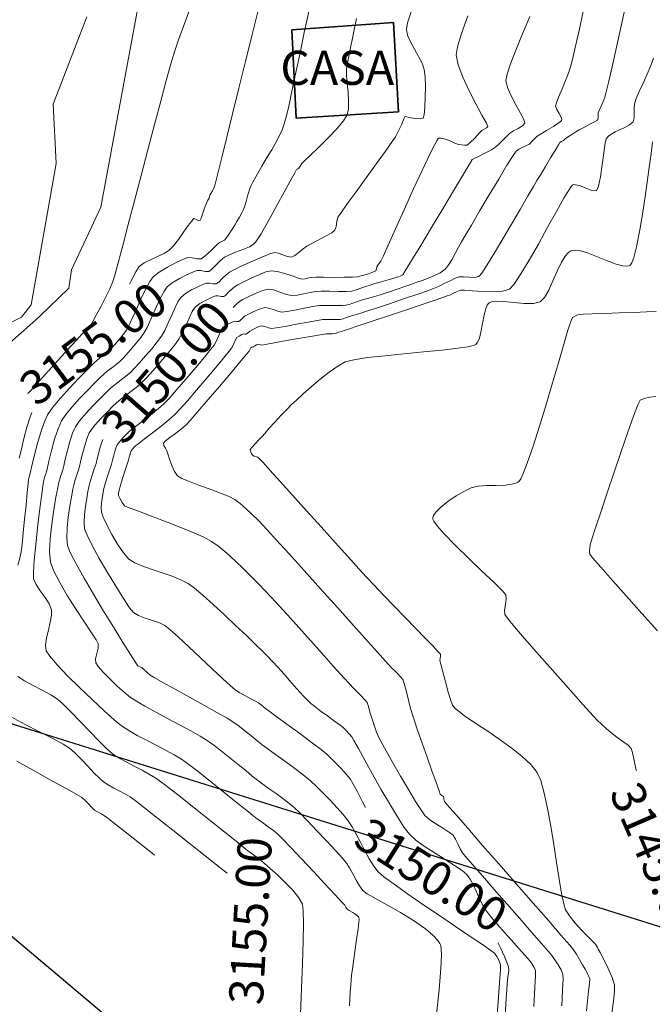
# Model space of a CAD drawing. Units: millimetres. Extents: x 824778 to 843287, y 9128836 to 9140382.
# Drawn here: x 828700 to 828747, y 9134508 to 9134580 of the extents above; entities that cross this region are included whole.
import ezdxf

# ---------------------------------------------------------------- set-up
doc = ezdxf.new("R2010")
doc.units = ezdxf.units.MM
doc.header["$LTSCALE"] = 50.8
doc.header["$MEASUREMENT"] = 0
for name, color, linetype, lineweight in [('2+120CONT-MJR', 20, 'Continuous', 13), ('2+120CONT-MNR', 27, 'Continuous', 5), ('LIMITE', 6, 'Continuous', 35), ('Texto', 7, 'Continuous', 0)]:
    doc.layers.add(name, color=color, linetype=linetype, lineweight=lineweight)
doc.layers.add('25+350CONT-MNR', color=25, linetype='Continuous')
doc.layers.add('EJE_ACOTA', color=4, linetype='Continuous')
doc.styles.add('C NIVEL', font='ARIAL.TTF', dxfattribs={"height": 2.5})
doc.styles.add('PLANO CLAVE', font='ARIAL.TTF')

msp = doc.modelspace()

# ---------------------------------------------------------------- linework, layer by layer
at = {"layer": '2+120CONT-MJR'}
for p, q in [((828717.219, 9134579.086, 3155), (828717.681, 9134580.965, 3155)), ((828716.735, 9134577.126, 3155), (828717.219, 9134579.086, 3155)), ((828716.25, 9134575.165, 3155), (828716.735, 9134577.126, 3155)), ((828715.783, 9134573.282, 3155), (828716.25, 9134575.165, 3155)), ((828715.354, 9134571.556, 3155), (828715.783, 9134573.282, 3155)), ((828714.983, 9134570.068, 3155), (828715.354, 9134571.556, 3155)), ((828714.69, 9134568.897, 3155), (828714.983, 9134570.068, 3155)), ((828714.494, 9134568.123, 3155), (828714.69, 9134568.897, 3155)), ((828714.415, 9134567.824, 3155), (828714.494, 9134568.123, 3155)), ((828714.059, 9134567.093, 3155), (828714.09, 9134567.198, 3155)), ((828714.09, 9134567.198, 3155), (828714.122, 9134567.303, 3155)), ((828714.122, 9134567.303, 3155), (828714.192, 9134567.421, 3155)), ((828714.192, 9134567.421, 3155), (828714.317, 9134567.632, 3155)), ((828714.317, 9134567.632, 3155), (828714.415, 9134567.824, 3155)), ((828713.63, 9134566.048, 3155), (828713.773, 9134566.485, 3155)), ((828713.773, 9134566.485, 3155), (828713.856, 9134566.728, 3155)), ((828713.856, 9134566.728, 3155), (828713.969, 9134566.935, 3155)), ((828713.969, 9134566.935, 3155), (828714.059, 9134567.093, 3155)), ((828713.48, 9134565.622, 3155), (828713.63, 9134566.048, 3155)), ((828712.182, 9134564.579, 3155), (828712.531, 9134565.066, 3155)), ((828712.531, 9134565.066, 3155), (828712.753, 9134565.371, 3155)), ((828712.753, 9134565.371, 3155), (828712.868, 9134565.52, 3155)), ((828712.868, 9134565.52, 3155), (828712.916, 9134565.571, 3155)), ((828712.916, 9134565.571, 3155), (828712.929, 9134565.58, 3155)), ((828712.929, 9134565.58, 3155), (828712.951, 9134565.583, 3155)), ((828712.951, 9134565.583, 3155), (828713.006, 9134565.57, 3155)), ((828713.006, 9134565.57, 3155), (828713.106, 9134565.524, 3155)), ((828713.106, 9134565.524, 3155), (828713.246, 9134565.448, 3155)), ((828713.246, 9134565.448, 3155), (828713.377, 9134565.416, 3155)), ((828713.377, 9134565.416, 3155), (828713.48, 9134565.622, 3155)), ((828711.8, 9134564.058, 3155), (828712.182, 9134564.579, 3155)), ((828711.135, 9134563.278, 3155), (828711.435, 9134563.595, 3155)), ((828711.435, 9134563.595, 3155), (828711.8, 9134564.058, 3155)), ((828710.271, 9134562.8, 3155), (828710.756, 9134563.033, 3155)), ((828710.756, 9134563.033, 3155), (828711.135, 9134563.278, 3155)), ((828708.929, 9134562.064, 3155), (828709.281, 9134562.327, 3155)), ((828709.281, 9134562.327, 3155), (828709.754, 9134562.568, 3155)), ((828709.754, 9134562.568, 3155), (828710.271, 9134562.8, 3155)), ((828708.322, 9134561.024, 3155), (828708.675, 9134561.686, 3155)), ((828708.675, 9134561.686, 3155), (828708.929, 9134562.064, 3155)), ((828708.201, 9134560.777, 3155), (828708.322, 9134561.024, 3155)), ((828700.912, 9134551.04, 3155), (828701.045, 9134551.347, 3155)), ((828700.673, 9134550.276, 3155), (828700.912, 9134551.04, 3155)), ((828700.457, 9134549.445, 3155), (828700.673, 9134550.276, 3155)), ((828700.268, 9134548.652, 3155), (828700.457, 9134549.445, 3155)), ((828700.107, 9134547.996, 3155), (828700.268, 9134548.652, 3155)), ((828700.539, 9134528.463, 3155), (828699.478, 9134529.045, 3155)), ((828701.603, 9134527.91, 3155), (828700.539, 9134528.463, 3155)), ((828702.569, 9134527.416, 3155), (828701.603, 9134527.91, 3155)), ((828703.333, 9134527.011, 3155), (828702.569, 9134527.416, 3155)), ((828703.794, 9134526.725, 3155), (828703.333, 9134527.011, 3155)), ((828704.202, 9134526.366, 3155), (828703.794, 9134526.725, 3155)), ((828704.664, 9134525.905, 3155), (828704.202, 9134526.366, 3155)), ((828705.143, 9134525.401, 3155), (828704.664, 9134525.905, 3155)), ((828705.6, 9134524.916, 3155), (828705.143, 9134525.401, 3155)), ((828705.998, 9134524.508, 3155), (828705.6, 9134524.916, 3155)), ((828706.298, 9134524.24, 3155), (828705.998, 9134524.508, 3155)), ((828706.638, 9134524.019, 3155), (828706.298, 9134524.24, 3155)), ((828707.053, 9134523.792, 3155), (828706.638, 9134524.019, 3155)), ((828707.496, 9134523.565, 3155), (828707.053, 9134523.792, 3155)), ((828707.917, 9134523.344, 3155), (828707.496, 9134523.565, 3155)), ((828708.268, 9134523.135, 3155), (828707.917, 9134523.344, 3155)), ((828708.621, 9134522.872, 3155), (828708.268, 9134523.135, 3155)), ((828709.32, 9134522.329, 3155), (828708.621, 9134522.872, 3155)), ((828710.275, 9134521.579, 3155), (828709.32, 9134522.329, 3155)), ((828711.396, 9134520.695, 3155), (828710.275, 9134521.579, 3155)), ((828712.593, 9134519.748, 3155), (828711.396, 9134520.695, 3155)), ((828713.776, 9134518.81, 3155), (828712.593, 9134519.748, 3155)), ((828714.855, 9134517.954, 3155), (828713.776, 9134518.81, 3155)), ((828715.385, 9134517.533, 3155), (828714.855, 9134517.954, 3155))]:
    msp.add_line(p, q, dxfattribs=at)
at = {"layer": '2+120CONT-MJR', "flags": 128}
for points, elevation in [([(828715.822, 9134559.058), (828715.847, 9134559.077), (828716.079, 9134559.31), (828716.296, 9134559.499), (828716.54, 9134559.636), (828716.979, 9134559.861), (828717.506, 9134560.109), (828718.01, 9134560.314), (828718.385, 9134560.411), (828718.786, 9134560.353), (828719.259, 9134560.192), (828719.734, 9134560.021), (828720.137, 9134559.932), (828720.537, 9134559.964), (828721.004, 9134560.059), (828721.473, 9134560.166), (828721.878, 9134560.235), (828722.298, 9134560.249), (828722.909, 9134560.247), (828723.574, 9134560.241), (828724.161, 9134560.244), (828724.534, 9134560.267), (828724.851, 9134560.346), (828725.214, 9134560.469), (828725.575, 9134560.602), (828725.887, 9134560.709), (828726.222, 9134560.809), (828726.708, 9134560.951), (828727.22, 9134561.1), (828727.634, 9134561.219), (828727.824, 9134561.275), (828727.968, 9134561.322), (828728.092, 9134561.365), (828728.193, 9134561.406), (828728.289, 9134561.455), (828728.468, 9134561.746), (828728.931, 9134562.514), (828729.598, 9134563.621), (828730.387, 9134564.933), (828731.216, 9134566.312), (828732.004, 9134567.623), (828732.668, 9134568.73), (828733.128, 9134569.496), (828733.301, 9134569.785), (828733.34, 9134569.851), (828733.38, 9134569.916), (828733.534, 9134569.992), (828733.902, 9134570.173), (828734.364, 9134570.405), (828734.802, 9134570.636), (828735.098, 9134570.816), (828735.351, 9134571.04), (828735.625, 9134571.329), (828735.894, 9134571.617), (828736.128, 9134571.84), (828736.409, 9134572.014), (828736.764, 9134572.197), (828737.081, 9134572.387), (828737.25, 9134572.582), (828737.175, 9134572.847), (828736.927, 9134573.323), (828736.59, 9134573.93), (828736.245, 9134574.585), (828735.972, 9134575.207), (828735.855, 9134575.713), (828735.946, 9134576.175), (828736.208, 9134576.947), (828736.6, 9134577.959), (828737.08, 9134579.138), (828737.607, 9134580.411)], 3150), ([(828745.44, 9134525.055), (828745.432, 9134525.099), (828745.291, 9134525.823), (828745.162, 9134526.39), (828745.053, 9134526.703), (828744.838, 9134526.936), (828744.526, 9134527.168), (828744.195, 9134527.389), (828743.92, 9134527.587), (828743.629, 9134527.825), (828743.254, 9134528.14), (828742.87, 9134528.472), (828742.555, 9134528.765), (828742.285, 9134529.055), (828741.73, 9134529.671), (828740.961, 9134530.529), (828740.053, 9134531.55), (828739.079, 9134532.652), (828738.111, 9134533.754), (828737.224, 9134534.775), (828736.489, 9134535.633), (828735.982, 9134536.248), (828735.773, 9134536.537), (828735.757, 9134536.855), (828735.822, 9134537.254), (828735.885, 9134537.651), (828735.865, 9134537.966), (828735.597, 9134538.275), (828734.967, 9134538.891), (828734.098, 9134539.716), (828733.113, 9134540.655), (828732.136, 9134541.608), (828731.289, 9134542.478), (828730.79, 9134543.049), (828730.56, 9134543.373), (828730.491, 9134543.526), (828730.484, 9134543.582), (828730.495, 9134543.648), (828730.551, 9134543.792), (828730.714, 9134544.029), (828731.049, 9134544.371), (828731.598, 9134544.811), (828732.213, 9134545.228), (828732.811, 9134545.579), (828733.308, 9134545.824), (828733.816, 9134545.948), (828734.454, 9134545.992), (828735.148, 9134546.002), (828735.823, 9134546.026), (828736.3, 9134546.085), (828736.595, 9134546.169), (828736.754, 9134546.249), (828736.82, 9134546.297), (828736.859, 9134546.339), (828736.954, 9134546.491), (828737.131, 9134546.872), (828737.422, 9134547.625), (828737.852, 9134548.875), (828738.327, 9134550.357), (828738.817, 9134551.95), (828739.292, 9134553.535), (828739.72, 9134554.993), (828740.07, 9134556.204), (828740.313, 9134557.048), (828740.417, 9134557.405), (828740.537, 9134557.756), (828740.673, 9134558.147), (828740.739, 9134558.333), (828740.797, 9134558.347), (828740.888, 9134558.394), (828741.078, 9134558.486), (828741.251, 9134558.552), (828741.532, 9134558.569), (828742.198, 9134558.594), (828743.122, 9134558.626), (828744.18, 9134558.661), (828745.247, 9134558.698), (828746.197, 9134558.734), (828746.904, 9134558.766)], 3145), ([(828725.55, 9134522.368), (828725.306, 9134522.828), (828724.921, 9134523.56), (828724.614, 9134524.127), (828724.408, 9134524.463), (828724.126, 9134524.81), (828723.778, 9134525.2), (828723.401, 9134525.596), (828723.03, 9134525.965), (828722.701, 9134526.271), (828722.311, 9134526.584), (828721.643, 9134527.092), (828720.815, 9134527.708), (828719.948, 9134528.347), (828719.161, 9134528.925), (828718.573, 9134529.356), (828718.302, 9134529.555), (828718.107, 9134529.712), (828717.884, 9134529.893), (828717.684, 9134530.043), (828717.477, 9134530.159), (828717.118, 9134530.348), (828716.689, 9134530.575), (828716.269, 9134530.81), (828715.94, 9134531.02), (828715.619, 9134531.297), (828715.036, 9134531.836), (828714.276, 9134532.551), (828713.424, 9134533.356), (828712.566, 9134534.162), (828711.787, 9134534.883), (828711.174, 9134535.432), (828710.813, 9134535.723), (828710.404, 9134535.917), (828709.895, 9134536.09), (828709.357, 9134536.261), (828708.866, 9134536.449), (828708.495, 9134536.674), (828708.211, 9134537.025), (828707.757, 9134537.7), (828707.195, 9134538.597), (828706.586, 9134539.612), (828705.992, 9134540.644), (828705.473, 9134541.59), (828705.092, 9134542.347), (828704.91, 9134542.814), (828704.869, 9134543.276), (828704.897, 9134543.849), (828704.97, 9134544.466), (828705.064, 9134545.057), (828705.157, 9134545.556), (828705.225, 9134545.894), (828705.327, 9134546.296), (828705.471, 9134546.759), (828705.623, 9134547.221), (828705.75, 9134547.619), (828705.836, 9134547.942), (828705.928, 9134548.329), (828706.03, 9134548.735), (828706.147, 9134549.113), (828706.258, 9134549.368)], 3150), ([(828734.429, 9134484.971), (828734.605, 9134487.798), (828734.835, 9134491.503), (828735.056, 9134495.054), (828735.263, 9134498.377), (828735.451, 9134501.398), (828735.616, 9134504.044), (828735.752, 9134506.242), (828735.857, 9134507.917), (828735.924, 9134508.997), (828735.95, 9134509.407), (828735.985, 9134509.703), (828736.034, 9134510.049), (828736.066, 9134510.392), (828736.051, 9134510.677), (828735.956, 9134510.948), (828735.747, 9134511.438), (828735.454, 9134512.072), (828735.267, 9134512.446)], 3150)]:
    msp.add_lwpolyline(points, dxfattribs=dict(at, elevation=elevation))
at = {"layer": '2+120CONT-MNR'}
for p, q in [((828706.106, 9134566.416), (828708.816, 9134581.043)), ((828704.18, 9134578.037), (828705.078, 9134580.395)), ((828702.607, 9134573.995), (828704.18, 9134578.037)), ((828702.832, 9134569.617), (828702.607, 9134573.995)), ((828700.988, 9134559.263), (828702.832, 9134569.617)), ((828703.943, 9134561.821), (828706.106, 9134566.416)), ((828703.762, 9134560.47), (828703.943, 9134561.821)), ((828701.599, 9134558.398), (828703.762, 9134560.47)), ((828700.286, 9134558.35), (828700.988, 9134559.263)), ((828698.178, 9134557.297), (828700.286, 9134558.35)), ((828698.444, 9134555.605), (828700.878, 9134557.767)), ((828700.878, 9134557.767), (828701.599, 9134558.398))]:
    msp.add_line(p, q, dxfattribs=at)
at = {"layer": '2+120CONT-MNR', "flags": 128}
for points, elevation in [([(828739.96, 9134507.811), (828740.023, 9134508.958), (828740.055, 9134509.751), (828740.049, 9134510.106), (828739.916, 9134510.443), (828739.699, 9134510.822), (828739.452, 9134511.19), (828739.232, 9134511.498), (828738.993, 9134511.785), (828738.474, 9134512.385), (828737.743, 9134513.22), (828736.873, 9134514.211), (828735.934, 9134515.28), (828734.995, 9134516.348), (828734.128, 9134517.337), (828733.403, 9134518.167), (828732.89, 9134518.761), (828732.66, 9134519.04), (828732.498, 9134519.334), (828732.334, 9134519.695), (828732.163, 9134520.048), (828731.983, 9134520.323), (828731.716, 9134520.535), (828731.276, 9134520.815), (828730.763, 9134521.134), (828730.276, 9134521.462), (828729.913, 9134521.771), (828729.647, 9134522.139), (828729.221, 9134522.812), (828728.693, 9134523.688), (828728.118, 9134524.666), (828727.555, 9134525.643), (828727.059, 9134526.517), (828726.688, 9134527.185), (828726.498, 9134527.545), (828726.355, 9134527.892), (828726.198, 9134528.326), (828726.049, 9134528.768), (828725.93, 9134529.137), (828725.862, 9134529.353), (828725.805, 9134529.587), (828725.744, 9134529.854), (828725.664, 9134530.073), (828725.496, 9134530.275), (828725.162, 9134530.627), (828724.746, 9134531.054), (828724.329, 9134531.48), (828723.997, 9134531.828), (828723.715, 9134532.14), (828723.201, 9134532.716), (828722.516, 9134533.485), (828721.719, 9134534.378), (828720.872, 9134535.325), (828720.033, 9134536.258), (828719.264, 9134537.107), (828718.625, 9134537.802), (828718.175, 9134538.274), (828717.703, 9134538.754), (828717.161, 9134539.302), (828716.574, 9134539.886), (828715.964, 9134540.471), (828715.354, 9134541.024), (828714.768, 9134541.509), (828714.229, 9134541.894), (828713.621, 9134542.217), (828712.754, 9134542.601), (828711.731, 9134543.016), (828710.653, 9134543.432), (828709.624, 9134543.821), (828708.744, 9134544.15), (828708.116, 9134544.391), (828707.843, 9134544.514), (828707.662, 9134544.751), (828707.493, 9134545.058), (828707.407, 9134545.261), (828707.411, 9134545.447), (828707.445, 9134545.636), (828707.527, 9134545.916), (828707.706, 9134546.505), (828707.919, 9134547.198), (828708.102, 9134547.791), (828708.191, 9134548.082), (828708.228, 9134548.229), (828708.271, 9134548.395), (828708.324, 9134548.533), (828708.421, 9134548.662), (828708.56, 9134548.809), (828708.687, 9134548.933), (828708.886, 9134549.088), (828709.319, 9134549.415), (828709.892, 9134549.851), (828710.514, 9134550.335), (828711.093, 9134550.804), (828711.539, 9134551.198), (828711.912, 9134551.593), (828712.467, 9134552.218), (828713.132, 9134552.988), (828713.84, 9134553.821), (828714.52, 9134554.631), (828715.106, 9134555.334), (828715.526, 9134555.846), (828715.713, 9134556.082), (828715.846, 9134556.341), (828715.98, 9134556.644), (828716.096, 9134556.846), (828716.262, 9134556.961), (828716.472, 9134557.067), (828716.59, 9134557.117), (828716.686, 9134557.108), (828716.781, 9134557.1), (828716.891, 9134557.201), (828717.039, 9134557.333), (828717.258, 9134557.451), (828717.62, 9134557.621), (828717.915, 9134557.716), (828718.146, 9134557.672), (828718.414, 9134557.574), (828718.65, 9134557.515), (828718.973, 9134557.558), (828719.636, 9134557.673), (828720.474, 9134557.826), (828721.324, 9134557.982), (828722.022, 9134558.108), (828722.404, 9134558.167), (828722.723, 9134558.179), (828723.107, 9134558.176), (828723.461, 9134558.172), (828723.689, 9134558.183), (828723.899, 9134558.239), (828724.136, 9134558.324), (828724.344, 9134558.397), (828724.609, 9134558.475), (828724.966, 9134558.577), (828725.28, 9134558.67), (828725.624, 9134558.783), (828726.344, 9134559.022), (828727.298, 9134559.34), (828728.34, 9134559.689), (828729.326, 9134560.022), (828730.111, 9134560.291), (828730.551, 9134560.449), (828730.906, 9134560.607), (828731.325, 9134560.813), (828731.753, 9134561.025), (828732.138, 9134561.202), (828732.426, 9134561.303), (828732.768, 9134561.319), (828733.181, 9134561.285), (828733.579, 9134561.266), (828733.878, 9134561.33), (828734.087, 9134561.591), (828734.483, 9134562.201), (828735.014, 9134563.064), (828735.628, 9134564.089), (828736.274, 9134565.182), (828736.9, 9134566.25), (828737.455, 9134567.199), (828737.885, 9134567.937), (828738.14, 9134568.369), (828738.419, 9134568.833), (828738.769, 9134569.419), (828739.138, 9134570.036), (828739.473, 9134570.594), (828739.72, 9134571.002), (828739.828, 9134571.171), (828739.951, 9134571.24), (828740.063, 9134571.294), (828740.133, 9134571.364), (828740.204, 9134571.434), (828740.371, 9134571.55), (828740.699, 9134571.768), (828740.994, 9134571.957), (828741.239, 9134572.091), (828741.637, 9134572.3), (828742.073, 9134572.53), (828742.374, 9134572.696), (828742.532, 9134572.791), (828742.592, 9134572.834), (828742.605, 9134572.848), (828742.616, 9134572.87), (828742.63, 9134572.924), (828742.638, 9134573.026), (828742.635, 9134573.176), (828742.646, 9134573.337), (828742.721, 9134573.522), (828742.862, 9134573.831), (828743.015, 9134574.174), (828743.127, 9134574.462), (828743.209, 9134574.793), (828743.391, 9134575.577), (828743.654, 9134576.733), (828743.979, 9134578.178), (828744.347, 9134579.832), (828744.737, 9134581.613)], 3148), ([(828700.007, 9134540.149), (828700.145, 9134540.67), (828700.243, 9134541.124), (828700.316, 9134541.669), (828700.408, 9134542.516), (828700.509, 9134543.525), (828700.608, 9134544.557), (828700.694, 9134545.475), (828700.756, 9134546.139), (828700.783, 9134546.41), (828700.824, 9134546.551), (828700.869, 9134546.691), (828700.917, 9134546.906), (828701.036, 9134547.427), (828701.211, 9134548.157), (828701.428, 9134548.996), (828701.673, 9134549.848), (828701.933, 9134550.613), (828702.193, 9134551.193), (828702.571, 9134551.739), (828703.136, 9134552.416), (828703.805, 9134553.15), (828704.493, 9134553.869), (828705.115, 9134554.498), (828705.587, 9134554.964), (828705.825, 9134555.194), (828706.023, 9134555.359), (828706.263, 9134555.539), (828706.503, 9134555.721), (828706.699, 9134555.888), (828706.886, 9134556.08), (828707.158, 9134556.378), (828707.464, 9134556.729), (828707.754, 9134557.081), (828707.978, 9134557.384), (828708.151, 9134557.71), (828708.406, 9134558.26), (828708.715, 9134558.947), (828709.051, 9134559.683), (828709.388, 9134560.381), (828709.697, 9134560.956), (828709.953, 9134561.318), (828710.391, 9134561.664), (828710.999, 9134562.026), (828711.643, 9134562.357), (828712.187, 9134562.605), (828712.497, 9134562.719), (828712.81, 9134562.702), (828713.178, 9134562.632), (828713.48, 9134562.632), (828713.772, 9134562.843), (828714.198, 9134563.238), (828714.597, 9134563.63), (828714.811, 9134563.83), (828715, 9134563.908), (828715.182, 9134563.992), (828715.307, 9134564.15), (828715.52, 9134564.455), (828715.753, 9134564.805), (828715.939, 9134565.095), (828716.102, 9134565.366), (828716.288, 9134565.688), (828716.461, 9134566.005), (828716.585, 9134566.261), (828716.676, 9134566.52), (828716.769, 9134566.835), (828716.851, 9134567.133), (828716.91, 9134567.339), (828716.979, 9134567.557), (828717.061, 9134567.805), (828717.142, 9134568.017), (828717.269, 9134568.26), (828717.489, 9134568.653), (828717.734, 9134569.085), (828717.937, 9134569.444), (828718.101, 9134569.721), (828718.354, 9134570.136), (828718.654, 9134570.636), (828718.962, 9134571.167), (828719.236, 9134571.675), (828719.435, 9134572.106), (828719.581, 9134572.536), (828719.721, 9134573.049), (828719.853, 9134573.608), (828719.976, 9134574.172), (828720.089, 9134574.703), (828720.19, 9134575.16), (828720.291, 9134575.626), (828720.479, 9134576.519), (828720.737, 9134577.753), (828721.049, 9134579.239), (828721.397, 9134580.89)], 3154), ([(828700.73, 9134552.72), (828700.777, 9134552.772), (828700.902, 9134552.909), (828701.159, 9134553.192), (828701.604, 9134553.683), (828702.271, 9134554.419), (828702.991, 9134555.213), (828703.687, 9134555.98), (828704.283, 9134556.636), (828704.703, 9134557.098), (828704.871, 9134557.28), (828704.979, 9134557.365), (828705.085, 9134557.451), (828705.17, 9134557.541), (828705.296, 9134557.684), (828705.399, 9134557.818), (828705.518, 9134558.027), (828705.767, 9134558.488), (828706.092, 9134559.106), (828706.439, 9134559.788), (828706.754, 9134560.441), (828706.982, 9134560.97), (828707.125, 9134561.435), (828707.375, 9134562.34), (828707.713, 9134563.603), (828708.119, 9134565.145), (828708.574, 9134566.884), (828709.06, 9134568.74), (828709.555, 9134570.633), (828710.042, 9134572.481), (828710.501, 9134574.203), (828710.912, 9134575.72), (828711.257, 9134576.95), (828711.516, 9134577.814), (828711.818, 9134578.699), (828712.204, 9134579.758), (828712.653, 9134580.944)], 3156), ([(828737.898, 9134507.761), (828737.979, 9134509.152), (828738.028, 9134510.053), (828738.039, 9134510.393), (828737.941, 9134510.622), (828737.784, 9134510.872), (828737.634, 9134511.083), (828737.437, 9134511.311), (828737.011, 9134511.788), (828736.438, 9134512.426), (828735.803, 9134513.136), (828735.191, 9134513.832), (828734.686, 9134514.425), (828734.373, 9134514.826), (828734.152, 9134515.204), (828733.931, 9134515.664), (828733.707, 9134516.161), (828733.477, 9134516.652), (828733.24, 9134517.094), (828732.992, 9134517.443), (828732.647, 9134517.735), (828732.093, 9134518.107), (828731.405, 9134518.536), (828730.655, 9134519.001), (828729.917, 9134519.48), (828729.264, 9134519.952), (828728.77, 9134520.396), (828728.39, 9134520.894), (828727.885, 9134521.673), (828727.301, 9134522.644), (828726.679, 9134523.719), (828726.064, 9134524.81), (828725.498, 9134525.827), (828725.027, 9134526.682), (828724.692, 9134527.286), (828724.538, 9134527.551), (828724.347, 9134527.778), (828724.113, 9134528.023), (828723.898, 9134528.228), (828723.679, 9134528.399), (828723.265, 9134528.704), (828722.751, 9134529.08), (828722.227, 9134529.464), (828721.788, 9134529.792), (828721.524, 9134530.001), (828721.282, 9134530.235), (828721.012, 9134530.519), (828720.747, 9134530.809), (828720.519, 9134531.059), (828720.308, 9134531.294), (828719.973, 9134531.674), (828719.56, 9134532.14), (828719.119, 9134532.634), (828718.697, 9134533.097), (828718.343, 9134533.468), (828718.017, 9134533.791), (828717.483, 9134534.313), (828716.794, 9134534.978), (828716.007, 9134535.73), (828715.177, 9134536.511), (828714.358, 9134537.266), (828713.605, 9134537.938), (828712.975, 9134538.471), (828712.521, 9134538.808), (828711.992, 9134539.081), (828711.336, 9134539.336), (828710.61, 9134539.581), (828709.873, 9134539.822), (828709.182, 9134540.067), (828708.595, 9134540.322), (828708.169, 9134540.594), (828707.763, 9134541.048), (828707.331, 9134541.685), (828706.914, 9134542.402), (828706.552, 9134543.101), (828706.287, 9134543.679), (828706.158, 9134544.038), (828706.134, 9134544.425), (828706.178, 9134544.893), (828706.256, 9134545.365), (828706.335, 9134545.765), (828706.427, 9134546.126), (828706.572, 9134546.608), (828706.734, 9134547.117), (828706.879, 9134547.562), (828706.971, 9134547.85), (828707.039, 9134548.115), (828707.114, 9134548.426), (828707.2, 9134548.73), (828707.302, 9134548.976), (828707.47, 9134549.21), (828707.714, 9134549.484), (828707.979, 9134549.754), (828708.21, 9134549.976), (828708.445, 9134550.169), (828708.844, 9134550.473), (828709.339, 9134550.848), (828709.863, 9134551.251), (828710.35, 9134551.642), (828710.732, 9134551.98), (828711.119, 9134552.389), (828711.696, 9134553.04), (828712.376, 9134553.828), (828713.075, 9134554.652), (828713.707, 9134555.407), (828714.185, 9134555.99), (828714.424, 9134556.299), (828714.591, 9134556.611), (828714.764, 9134556.999), (828714.93, 9134557.36), (828715.072, 9134557.591), (828715.346, 9134557.784), (828715.694, 9134557.963), (828715.908, 9134558.051), (828716.071, 9134558.034), (828716.231, 9134558.022), (828716.348, 9134558.117), (828716.513, 9134558.282), (828716.668, 9134558.416), (828716.909, 9134558.549), (828717.336, 9134558.762), (828717.8, 9134558.964), (828718.15, 9134559.063), (828718.433, 9134559.022), (828718.767, 9134558.908), (828719.103, 9134558.787), (828719.394, 9134558.724), (828719.758, 9134558.763), (828720.355, 9134558.871), (828721.045, 9134559.008), (828721.687, 9134559.132), (828722.141, 9134559.201), (828722.52, 9134559.218), (828722.981, 9134559.217), (828723.45, 9134559.211), (828723.851, 9134559.209), (828724.112, 9134559.225), (828724.347, 9134559.283), (828724.616, 9134559.375), (828724.884, 9134559.473), (828725.115, 9134559.553), (828725.4, 9134559.637), (828725.792, 9134559.749), (828726.205, 9134559.868), (828726.552, 9134559.972), (828726.851, 9134560.068), (828727.316, 9134560.219), (828727.871, 9134560.402), (828728.441, 9134560.594), (828728.95, 9134560.77), (828729.321, 9134560.907), (828729.706, 9134561.051), (828730.157, 9134561.22), (828730.619, 9134561.408), (828731.039, 9134561.615), (828731.362, 9134561.837), (828731.622, 9134562.142), (828731.883, 9134562.56), (828732.137, 9134563.03), (828732.374, 9134563.487), (828732.586, 9134563.87), (828732.844, 9134564.305), (828733.322, 9134565.114), (828733.946, 9134566.169), (828734.64, 9134567.337), (828735.328, 9134568.489), (828735.935, 9134569.495), (828736.386, 9134570.223), (828736.604, 9134570.543), (828736.819, 9134570.687), (828737.104, 9134570.824), (828737.383, 9134570.948), (828737.581, 9134571.055), (828737.773, 9134571.232), (828737.978, 9134571.454), (828738.166, 9134571.637), (828738.411, 9134571.793), (828738.852, 9134572.053), (828739.349, 9134572.352), (828739.694, 9134572.579), (828739.875, 9134572.721), (828739.943, 9134572.794), (828739.957, 9134572.822), (828739.963, 9134572.857), (828739.951, 9134572.938), (828739.89, 9134573.083), (828739.76, 9134573.303), (828739.592, 9134573.586), (828739.51, 9134573.826), (828739.575, 9134574.085), (828739.746, 9134574.538), (828739.982, 9134575.112), (828740.238, 9134575.731), (828740.471, 9134576.32), (828740.637, 9134576.803), (828740.75, 9134577.253), (828740.955, 9134578.14), (828741.235, 9134579.382), (828741.57, 9134580.896)], 3149), ([(828724.38, 9134507.793), (828724.427, 9134508.825), (828724.456, 9134509.35), (828724.528, 9134510.028), (828724.639, 9134510.87), (828724.768, 9134511.781), (828724.895, 9134512.672), (828724.999, 9134513.449), (828725.053, 9134513.927), (828725.068, 9134514.17), (828725.064, 9134514.267), (828725.057, 9134514.293), (828725.038, 9134514.327), (828724.977, 9134514.397), (828724.84, 9134514.507), (828724.614, 9134514.651), (828724.345, 9134514.803), (828724.198, 9134514.894), (828724.106, 9134515.043), (828724.018, 9134515.198), (828723.81, 9134515.426), (828723.292, 9134515.984), (828722.561, 9134516.769), (828721.714, 9134517.673), (828720.849, 9134518.594), (828720.061, 9134519.424), (828719.449, 9134520.061), (828719.109, 9134520.399), (828718.787, 9134520.663), (828718.4, 9134520.953), (828717.989, 9134521.25), (828717.594, 9134521.532), (828717.258, 9134521.78), (828716.939, 9134522.034), (828716.393, 9134522.477), (828715.685, 9134523.051), (828714.881, 9134523.7), (828714.049, 9134524.367), (828713.252, 9134524.993), (828712.559, 9134525.523), (828712.034, 9134525.898), (828711.495, 9134526.228), (828710.859, 9134526.573), (828710.167, 9134526.93), (828709.458, 9134527.293), (828708.772, 9134527.657), (828708.149, 9134528.017), (828707.629, 9134528.367), (828707.095, 9134528.806), (828706.347, 9134529.469), (828705.47, 9134530.279), (828704.548, 9134531.161), (828703.665, 9134532.037), (828702.904, 9134532.831), (828702.351, 9134533.466), (828702.089, 9134533.867), (828702.046, 9134534.284), (828702.117, 9134534.81), (828702.248, 9134535.389), (828702.388, 9134535.964), (828702.485, 9134536.481), (828702.485, 9134536.881), (828702.311, 9134537.303), (828702.004, 9134537.77), (828701.652, 9134538.254), (828701.343, 9134538.722), (828701.164, 9134539.144), (828701.153, 9134539.63), (828701.213, 9134540.508), (828701.324, 9134541.641), (828701.463, 9134542.89), (828701.61, 9134544.117), (828701.745, 9134545.183), (828701.846, 9134545.951), (828701.893, 9134546.281), (828701.948, 9134546.487), (828702.023, 9134546.719), (828702.089, 9134546.923), (828702.155, 9134547.203), (828702.291, 9134547.791), (828702.481, 9134548.562), (828702.709, 9134549.395), (828702.959, 9134550.165), (828703.215, 9134550.75), (828703.53, 9134551.208), (828703.997, 9134551.77), (828704.549, 9134552.38), (828705.122, 9134552.979), (828705.649, 9134553.512), (828706.064, 9134553.921), (828706.302, 9134554.15), (828706.575, 9134554.377), (828706.906, 9134554.627), (828707.236, 9134554.876), (828707.505, 9134555.106), (828707.763, 9134555.372), (828708.138, 9134555.782), (828708.56, 9134556.265), (828708.959, 9134556.75), (828709.267, 9134557.167), (828709.5, 9134557.594), (828709.788, 9134558.213), (828710.104, 9134558.921), (828710.425, 9134559.618), (828710.724, 9134560.202), (828710.977, 9134560.573), (828711.356, 9134560.872), (828711.882, 9134561.186), (828712.44, 9134561.472), (828712.911, 9134561.686), (828713.179, 9134561.785), (828713.45, 9134561.771), (828713.769, 9134561.71), (828714.03, 9134561.71), (828714.246, 9134561.869), (828714.552, 9134562.171), (828714.885, 9134562.501), (828715.182, 9134562.748), (828715.51, 9134562.909), (828716.004, 9134563.109), (828716.546, 9134563.321), (828717.018, 9134563.518), (828717.303, 9134563.673), (828717.498, 9134563.886), (828717.693, 9134564.171), (828717.875, 9134564.471), (828718.028, 9134564.729), (828718.219, 9134565.066), (828718.589, 9134565.736), (828719.063, 9134566.599), (828719.564, 9134567.514), (828720.016, 9134568.342), (828720.345, 9134568.943), (828720.473, 9134569.177), (828720.525, 9134569.215), (828720.574, 9134569.247), (828720.648, 9134569.289), (828720.739, 9134569.43), (828720.878, 9134569.633), (828721.068, 9134569.816), (828721.514, 9134570.238), (828722.121, 9134570.822), (828722.79, 9134571.488), (828723.425, 9134572.157), (828723.93, 9134572.751), (828724.206, 9134573.19), (828724.301, 9134573.653), (828724.307, 9134574.223), (828724.26, 9134574.851), (828724.196, 9134575.489), (828724.149, 9134576.087), (828724.155, 9134576.596), (828724.239, 9134577.133), (828724.408, 9134577.997), (828724.635, 9134579.08), (828724.895, 9134580.274)], 3153), ([(828730.742, 9134506.973), (828730.951, 9134508.973), (828731.082, 9134510.573), (828731.122, 9134511.515), (828731.109, 9134511.998), (828731.079, 9134512.205), (828731.057, 9134512.272), (828731.001, 9134512.382), (828730.847, 9134512.609), (828730.522, 9134512.962), (828729.948, 9134513.447), (828729.072, 9134514.058), (828728.111, 9134514.649), (828727.16, 9134515.192), (828726.318, 9134515.661), (828725.679, 9134516.029), (828725.341, 9134516.27), (828725.093, 9134516.604), (828724.849, 9134517.03), (828724.61, 9134517.491), (828724.376, 9134517.929), (828724.148, 9134518.286), (828723.853, 9134518.636), (828723.34, 9134519.205), (828722.69, 9134519.909), (828721.981, 9134520.66), (828721.295, 9134521.376), (828720.71, 9134521.969), (828720.306, 9134522.356), (828719.924, 9134522.674), (828719.468, 9134523.022), (828718.973, 9134523.382), (828718.474, 9134523.739), (828718.007, 9134524.074), (828717.606, 9134524.372), (828717.232, 9134524.669), (828716.745, 9134525.066), (828716.182, 9134525.527), (828715.58, 9134526.016), (828714.978, 9134526.496), (828714.411, 9134526.929), (828713.917, 9134527.28), (828713.409, 9134527.591), (828712.708, 9134527.984), (828711.883, 9134528.43), (828711.002, 9134528.9), (828710.134, 9134529.365), (828709.348, 9134529.794), (828708.712, 9134530.16), (828708.294, 9134530.431), (828707.847, 9134530.797), (828707.315, 9134531.276), (828706.768, 9134531.8), (828706.275, 9134532.302), (828705.906, 9134532.717), (828705.731, 9134532.976), (828705.724, 9134533.279), (828705.808, 9134533.662), (828705.9, 9134534.05), (828705.914, 9134534.37), (828705.756, 9134534.669), (828705.381, 9134535.252), (828704.858, 9134536.041), (828704.254, 9134536.959), (828703.639, 9134537.929), (828703.081, 9134538.872), (828702.649, 9134539.711), (828702.412, 9134540.367), (828702.344, 9134541.127), (828702.384, 9134542.096), (828702.497, 9134543.162), (828702.65, 9134544.214), (828702.808, 9134545.138), (828702.937, 9134545.821), (828703.004, 9134546.152), (828703.064, 9134546.386), (828703.147, 9134546.655), (828703.236, 9134546.924), (828703.31, 9134547.155), (828703.377, 9134547.43), (828703.493, 9134547.926), (828703.647, 9134548.552), (828703.828, 9134549.218), (828704.028, 9134549.833), (828704.237, 9134550.306), (828704.544, 9134550.747), (828704.997, 9134551.284), (828705.522, 9134551.852), (828706.044, 9134552.388), (828706.488, 9134552.828), (828706.779, 9134553.107), (828707.048, 9134553.335), (828707.375, 9134553.585), (828707.72, 9134553.842), (828708.046, 9134554.093), (828708.312, 9134554.324), (828708.575, 9134554.595), (828708.955, 9134555.008), (828709.397, 9134555.506), (828709.848, 9134556.034), (828710.252, 9134556.534), (828710.556, 9134556.95), (828710.801, 9134557.382), (828711.057, 9134557.925), (828711.315, 9134558.509), (828711.564, 9134559.066), (828711.796, 9134559.528), (828712.001, 9134559.827), (828712.321, 9134560.08), (828712.766, 9134560.345), (828713.237, 9134560.587), (828713.635, 9134560.768), (828713.861, 9134560.852), (828714.091, 9134560.84), (828714.36, 9134560.788), (828714.58, 9134560.788), (828714.762, 9134560.922), (828715.021, 9134561.177), (828715.303, 9134561.457), (828715.553, 9134561.665), (828715.876, 9134561.835), (828716.466, 9134562.116), (828717.191, 9134562.446), (828717.919, 9134562.763), (828718.518, 9134563.004), (828718.854, 9134563.106), (828719.142, 9134563.055), (828719.482, 9134562.925), (828719.82, 9134562.8), (828720.098, 9134562.766), (828720.363, 9134562.885), (828720.668, 9134563.109), (828720.975, 9134563.36), (828721.243, 9134563.559), (828721.564, 9134563.738), (828722.063, 9134563.999), (828722.607, 9134564.288), (828723.065, 9134564.548), (828723.304, 9134564.725), (828723.4, 9134565.008), (828723.449, 9134565.377), (828723.519, 9134565.689), (828723.722, 9134565.994), (828724.195, 9134566.657), (828724.848, 9134567.559), (828725.594, 9134568.586), (828726.346, 9134569.619), (828727.016, 9134570.542), (828727.515, 9134571.238), (828727.757, 9134571.591), (828727.956, 9134571.983), (828728.18, 9134572.478), (828728.368, 9134572.905), (828728.462, 9134573.093), (828728.579, 9134573.064), (828728.706, 9134573.017), (828728.874, 9134572.983), (828729.206, 9134572.928), (828729.555, 9134572.899), (828729.776, 9134572.945), (828729.844, 9134573.201), (828729.899, 9134573.753), (828729.934, 9134574.483), (828729.943, 9134575.27), (828729.92, 9134575.995), (828729.859, 9134576.537), (828729.706, 9134576.986), (828729.45, 9134577.491), (828729.149, 9134578.023), (828728.859, 9134578.552), (828728.639, 9134579.05), (828728.545, 9134579.487), (828728.639, 9134579.942), (828728.908, 9134580.772)], 3152), ([(828735.147, 9134506.213), (828735.288, 9134508.089), (828735.393, 9134509.524), (828735.457, 9134510.452), (828735.473, 9134510.804), (828735.368, 9134511.099), (828735.194, 9134511.424), (828735.01, 9134511.682), (828734.751, 9134511.873), (828734.132, 9134512.297), (828733.238, 9134512.899), (828732.156, 9134513.626), (828730.971, 9134514.425), (828729.767, 9134515.244), (828728.632, 9134516.028), (828727.649, 9134516.726), (828726.904, 9134517.282), (828726.484, 9134517.645), (828726.154, 9134518.067), (828725.824, 9134518.597), (828725.497, 9134519.191), (828725.175, 9134519.808), (828724.863, 9134520.406), (828724.563, 9134520.942), (828724.278, 9134521.374), (828723.905, 9134521.839), (828723.451, 9134522.358), (828722.95, 9134522.897), (828722.436, 9134523.424), (828721.943, 9134523.907), (828721.504, 9134524.314), (828721.085, 9134524.662), (828720.551, 9134525.073), (828719.953, 9134525.516), (828719.342, 9134525.958), (828718.771, 9134526.368), (828718.291, 9134526.714), (828717.954, 9134526.963), (828717.566, 9134527.272), (828717.12, 9134527.637), (828716.653, 9134528.017), (828716.201, 9134528.372), (828715.801, 9134528.661), (828715.373, 9134528.918), (828714.622, 9134529.345), (828713.662, 9134529.881), (828712.607, 9134530.465), (828711.571, 9134531.036), (828710.67, 9134531.533), (828710.018, 9134531.896), (828709.73, 9134532.063), (828709.501, 9134532.262), (828709.254, 9134532.5), (828709.104, 9134532.637), (828708.96, 9134532.693), (828708.822, 9134532.753), (828708.671, 9134532.982), (828708.287, 9134533.584), (828707.728, 9134534.474), (828707.051, 9134535.567), (828706.311, 9134536.776), (828705.565, 9134538.017), (828704.871, 9134539.204), (828704.284, 9134540.253), (828703.862, 9134541.077), (828703.661, 9134541.591), (828703.607, 9134542.164), (828703.633, 9134542.887), (828703.716, 9134543.681), (828703.829, 9134544.47), (828703.95, 9134545.175), (828704.053, 9134545.718), (828704.114, 9134546.023), (828704.195, 9134546.341), (828704.309, 9134546.707), (828704.43, 9134547.072), (828704.53, 9134547.387), (828704.616, 9134547.728), (828704.739, 9134548.247), (828704.892, 9134548.844), (828705.067, 9134549.416), (828705.258, 9134549.863), (828705.488, 9134550.199), (828705.82, 9134550.597), (828706.207, 9134551.02), (828706.606, 9134551.431), (828706.971, 9134551.791), (828707.256, 9134552.063), (828707.583, 9134552.341), (828707.98, 9134552.644), (828708.4, 9134552.957), (828708.795, 9134553.262), (828709.119, 9134553.543), (828709.452, 9134553.891), (828709.942, 9134554.436), (828710.508, 9134555.085), (828711.068, 9134555.746), (828711.541, 9134556.326), (828711.845, 9134556.733), (828712.086, 9134557.169), (828712.338, 9134557.718), (828712.588, 9134558.285), (828712.821, 9134558.771), (828713.025, 9134559.082), (828713.37, 9134559.342), (828713.844, 9134559.608), (828714.287, 9134559.819), (828714.543, 9134559.918), (828714.731, 9134559.908), (828714.95, 9134559.866), (828715.131, 9134559.866), (828715.279, 9134559.976), (828715.49, 9134560.184), (828715.72, 9134560.412), (828715.925, 9134560.582), (828716.166, 9134560.719), (828716.598, 9134560.945), (828717.14, 9134561.211), (828717.712, 9134561.468), (828718.232, 9134561.667), (828718.619, 9134561.758), (828719.061, 9134561.711), (828719.613, 9134561.562), (828720.17, 9134561.375), (828720.627, 9134561.213), (828720.88, 9134561.141), (828721.113, 9134561.166), (828721.38, 9134561.226), (828721.615, 9134561.269), (828721.905, 9134561.274), (828722.487, 9134561.274), (828723.221, 9134561.272), (828723.969, 9134561.275), (828724.594, 9134561.286), (828724.957, 9134561.309), (828725.32, 9134561.397), (828725.759, 9134561.536), (828726.137, 9134561.672), (828726.316, 9134561.753), (828726.355, 9134561.896), (828726.383, 9134562.054), (828726.459, 9134562.166), (828726.581, 9134562.326), (828726.682, 9134562.471), (828726.836, 9134562.807), (828727.212, 9134563.641), (828727.747, 9134564.832), (828728.382, 9134566.236), (828729.056, 9134567.712), (828729.707, 9134569.116), (828730.274, 9134570.308), (828730.627, 9134571.012), (828730.811, 9134571.347), (828730.89, 9134571.461), (828730.914, 9134571.482), (828730.961, 9134571.495), (828731.084, 9134571.496), (828731.322, 9134571.444), (828731.687, 9134571.313), (828732.116, 9134571.129), (828732.376, 9134571.027), (828732.587, 9134570.989), (828732.829, 9134570.963), (828733.025, 9134570.984), (828733.238, 9134571.16), (828733.571, 9134571.5), (828733.898, 9134571.847), (828734.09, 9134572.043), (828734.25, 9134572.138), (828734.436, 9134572.238), (828734.542, 9134572.342), (828734.424, 9134572.592), (828734.098, 9134573.183), (828733.646, 9134574.01), (828733.149, 9134574.969), (828732.688, 9134575.956), (828732.344, 9134576.868), (828732.2, 9134577.6), (828732.301, 9134578.182), (828732.599, 9134579.164), (828733.057, 9134580.466)], 3151), ([(828741.788, 9134507.445), (828741.909, 9134508.662), (828741.988, 9134509.468), (828742.012, 9134509.778), (828741.953, 9134509.952), (828741.858, 9134510.146), (828741.769, 9134510.313), (828741.671, 9134510.495), (828741.49, 9134510.821), (828741.264, 9134511.217), (828741.032, 9134511.606), (828740.831, 9134511.912), (828740.546, 9134512.253), (828739.903, 9134512.999), (828738.982, 9134514.057), (828737.865, 9134515.336), (828736.633, 9134516.745), (828735.366, 9134518.191), (828734.146, 9134519.585), (828733.053, 9134520.833), (828732.169, 9134521.844), (828731.574, 9134522.528), (828731.35, 9134522.792), (828731.309, 9134522.988), (828731.275, 9134523.161), (828731.16, 9134523.252), (828731.042, 9134523.343), (828730.95, 9134523.584), (828730.73, 9134524.193), (828730.423, 9134525.056), (828730.068, 9134526.06), (828729.705, 9134527.093), (828729.374, 9134528.042), (828729.116, 9134528.793), (828728.969, 9134529.235), (828728.832, 9134529.726), (828728.679, 9134530.331), (828728.526, 9134530.943), (828728.388, 9134531.452), (828728.279, 9134531.751), (828728.12, 9134531.962), (828727.9, 9134532.187), (828727.668, 9134532.406), (828727.474, 9134532.597), (828727.218, 9134532.881), (828726.615, 9134533.551), (828725.74, 9134534.524), (828724.669, 9134535.714), (828723.477, 9134537.039), (828722.24, 9134538.413), (828721.032, 9134539.753), (828719.93, 9134540.973), (828719.008, 9134541.991), (828718.342, 9134542.721), (828718.008, 9134543.08), (828717.65, 9134543.443), (828717.231, 9134543.864), (828716.783, 9134544.293), (828716.341, 9134544.681), (828715.937, 9134544.979), (828715.527, 9134545.181), (828714.894, 9134545.433), (828714.134, 9134545.714), (828713.343, 9134546.003), (828712.616, 9134546.278), (828712.049, 9134546.518), (828711.738, 9134546.702), (828711.527, 9134547.012), (828711.328, 9134547.457), (828711.155, 9134547.93), (828711.024, 9134548.327), (828710.95, 9134548.543), (828710.848, 9134548.728), (828710.734, 9134548.938), (828710.696, 9134549.107), (828710.841, 9134549.254), (828711.174, 9134549.511), (828711.6, 9134549.824), (828712.022, 9134550.144), (828712.345, 9134550.417), (828712.66, 9134550.76), (828713.238, 9134551.425), (828713.987, 9134552.299), (828714.813, 9134553.269), (828715.621, 9134554.223), (828716.318, 9134555.049), (828716.81, 9134555.634), (828717.002, 9134555.865), (828717.067, 9134555.993), (828717.12, 9134556.1), (828717.201, 9134556.148), (828717.272, 9134556.184), (828717.331, 9134556.179), (828717.369, 9134556.213), (828717.41, 9134556.25), (828717.533, 9134556.31), (828717.68, 9134556.368), (828717.793, 9134556.339), (828717.907, 9134556.306), (828718.175, 9134556.351), (828718.841, 9134556.467), (828719.748, 9134556.626), (828720.74, 9134556.801), (828721.662, 9134556.963), (828722.356, 9134557.083), (828722.667, 9134557.134), (828722.875, 9134557.139), (828723.11, 9134557.136), (828723.266, 9134557.141), (828723.42, 9134557.187), (828723.572, 9134557.241), (828723.694, 9134557.276), (828723.861, 9134557.324), (828724.009, 9134557.368), (828724.299, 9134557.465), (828725.012, 9134557.705), (828726.029, 9134558.046), (828727.23, 9134558.45), (828728.493, 9134558.876), (828729.7, 9134559.283), (828730.73, 9134559.632), (828731.463, 9134559.881), (828731.78, 9134559.991), (828732.019, 9134560.105), (828732.289, 9134560.242), (828732.532, 9134560.334), (828732.821, 9134560.326), (828733.396, 9134560.279), (828734.136, 9134560.228), (828734.92, 9134560.207), (828735.624, 9134560.253), (828736.129, 9134560.4), (828736.468, 9134560.768), (828736.966, 9134561.519), (828737.576, 9134562.54), (828738.245, 9134563.719), (828738.926, 9134564.945), (828739.569, 9134566.104), (828740.123, 9134567.085), (828740.47, 9134567.666), (828740.657, 9134567.946), (828740.741, 9134568.044), (828740.769, 9134568.064), (828740.829, 9134568.08), (828740.976, 9134568.075), (828741.253, 9134568.002), (828741.676, 9134567.835), (828742.182, 9134567.643), (828742.522, 9134567.63), (828742.662, 9134567.963), (828742.802, 9134568.661), (828742.935, 9134569.541), (828743.054, 9134570.421), (828743.152, 9134571.118), (828743.222, 9134571.449), (828743.398, 9134571.63), (828743.649, 9134571.806), (828743.876, 9134571.95), (828744.135, 9134572.076), (828744.539, 9134572.256), (828744.942, 9134572.466), (828745.199, 9134572.682), (828745.282, 9134572.97), (828745.292, 9134573.359), (828745.286, 9134573.763), (828745.317, 9134574.097), (828745.432, 9134574.402), (828745.656, 9134574.904), (828745.942, 9134575.526), (828746.244, 9134576.192), (828746.516, 9134576.827), (828746.711, 9134577.354)], 3147), ([(828743.644, 9134507.269), (828743.765, 9134508.149), (828743.843, 9134508.864), (828743.839, 9134509.33), (828743.669, 9134509.875), (828743.378, 9134510.542), (828743.051, 9134511.198), (828742.778, 9134511.714), (828742.647, 9134511.955), (828742.581, 9134512.076), (828742.503, 9134512.211), (828742.429, 9134512.326), (828742.269, 9134512.492), (828741.914, 9134512.85), (828741.448, 9134513.333), (828740.955, 9134513.873), (828740.521, 9134514.401), (828740.23, 9134514.85), (828740.102, 9134515.282), (828739.951, 9134516.061), (828739.779, 9134517.105), (828739.587, 9134518.331), (828739.378, 9134519.658), (828739.155, 9134521.003), (828738.919, 9134522.285), (828738.674, 9134523.422), (828738.422, 9134524.332), (828738.164, 9134524.932), (828737.704, 9134525.497), (828737.029, 9134526.119), (828736.219, 9134526.761), (828735.356, 9134527.386), (828734.519, 9134527.957), (828733.791, 9134528.436), (828733.252, 9134528.786), (828732.984, 9134528.969), (828732.727, 9134529.167), (828732.425, 9134529.397), (828732.141, 9134529.638), (828731.938, 9134529.872), (828731.805, 9134530.21), (828731.617, 9134530.828), (828731.41, 9134531.579), (828731.217, 9134532.315), (828731.074, 9134532.889), (828731.014, 9134533.153), (828731.025, 9134533.301), (828731.05, 9134533.472), (828731.044, 9134533.611), (828730.894, 9134533.782), (828730.507, 9134534.191), (828729.936, 9134534.785), (828729.234, 9134535.511), (828728.454, 9134536.317), (828727.649, 9134537.148), (828726.873, 9134537.953), (828726.178, 9134538.679), (828725.619, 9134539.273), (828725.056, 9134539.884), (828724.267, 9134540.752), (828723.319, 9134541.8), (828722.278, 9134542.954), (828721.211, 9134544.138), (828720.186, 9134545.277), (828719.269, 9134546.297), (828718.528, 9134547.121), (828718.03, 9134547.676), (828717.841, 9134547.886), (828717.746, 9134547.979), (828717.646, 9134548.065), (828717.539, 9134548.103), (828717.376, 9134548.158), (828717.25, 9134548.227), (828717.168, 9134548.344), (828717.096, 9134548.503), (828717.075, 9134548.636), (828717.186, 9134548.792), (828717.431, 9134549.06), (828717.716, 9134549.356), (828717.95, 9134549.601), (828718.149, 9134549.823), (828718.478, 9134550.192), (828718.889, 9134550.647), (828719.332, 9134551.13), (828719.758, 9134551.578), (828720.117, 9134551.933), (828720.469, 9134552.26), (828720.963, 9134552.716), (828721.556, 9134553.247), (828722.205, 9134553.801), (828722.868, 9134554.323), (828723.501, 9134554.763), (828724.062, 9134555.066), (828724.686, 9134555.228), (828725.688, 9134555.38), (828726.954, 9134555.523), (828728.368, 9134555.66), (828729.816, 9134555.794), (828731.184, 9134555.928), (828732.355, 9134556.065), (828733.074, 9134556.177), (828733.447, 9134556.265), (828733.604, 9134556.325), (828733.651, 9134556.356), (828733.704, 9134556.407), (828733.798, 9134556.542), (828733.913, 9134556.81), (828734.029, 9134557.259), (828734.143, 9134557.897), (828734.257, 9134558.53), (828734.374, 9134558.97), (828734.489, 9134559.227), (828734.584, 9134559.354), (828734.637, 9134559.401), (828734.699, 9134559.438), (828734.857, 9134559.491), (828735.168, 9134559.525), (828735.687, 9134559.505), (828736.434, 9134559.427), (828737.197, 9134559.35), (828737.878, 9134559.342), (828738.379, 9134559.469), (828738.698, 9134559.796), (828739.008, 9134560.341), (828739.317, 9134561.016), (828739.63, 9134561.732), (828739.953, 9134562.398), (828740.223, 9134562.835), (828740.433, 9134563.077), (828740.578, 9134563.186), (828740.652, 9134563.223), (828740.731, 9134563.249), (828740.915, 9134563.269), (828741.247, 9134563.234), (828741.769, 9134563.091), (828742.502, 9134562.815), (828743.258, 9134562.503), (828743.968, 9134562.236), (828744.456, 9134562.108), (828744.751, 9134562.089), (828744.907, 9134562.122), (828744.97, 9134562.154), (828745.016, 9134562.195), (828745.11, 9134562.349), (828745.255, 9134562.737), (828745.453, 9134563.504), (828745.702, 9134564.76), (828745.943, 9134566.215), (828746.166, 9134567.73), (828746.362, 9134569.163), (828746.522, 9134570.374), (828746.636, 9134571.221)], 3146), ([(828746.984, 9134535.326), (828745.844, 9134536.601), (828744.713, 9134537.868), (828743.677, 9134539.031), (828742.824, 9134539.995), (828742.241, 9134540.665), (828742.015, 9134540.946), (828741.994, 9134541.186), (828742.027, 9134541.478), (828742.075, 9134541.731), (828742.18, 9134542.068), (828742.444, 9134542.88), (828742.83, 9134544.047), (828743.298, 9134545.452), (828743.812, 9134546.976), (828744.332, 9134548.502), (828744.822, 9134549.91), (828745.241, 9134551.084), (828745.553, 9134551.904), (828745.72, 9134552.252), (828746.015, 9134552.392), (828746.432, 9134552.474), (828746.872, 9134552.534)], 3144), ([(828720.765, 9134507.158), (828720.856, 9134509.107), (828720.929, 9134510.923), (828720.978, 9134512.527), (828720.996, 9134513.837), (828720.977, 9134514.775), (828720.914, 9134515.26), (828720.642, 9134515.742), (828720.197, 9134516.292), (828719.652, 9134516.865), (828719.078, 9134517.413), (828718.549, 9134517.89), (828718.136, 9134518.248), (828717.911, 9134518.441), (828717.688, 9134518.623), (828717.417, 9134518.822), (828717.143, 9134519.018), (828716.91, 9134519.189), (828716.635, 9134519.407), (828716.043, 9134519.881), (828715.22, 9134520.54), (828714.248, 9134521.316), (828713.215, 9134522.14), (828712.203, 9134522.941), (828711.299, 9134523.65), (828710.587, 9134524.199), (828710.151, 9134524.517), (828709.688, 9134524.796), (828709.137, 9134525.091), (828708.543, 9134525.395), (828707.953, 9134525.702), (828707.411, 9134526.007), (828706.963, 9134526.304), (828706.537, 9134526.677), (828705.96, 9134527.248), (828705.292, 9134527.937), (828704.593, 9134528.668), (828703.923, 9134529.362), (828703.343, 9134529.94), (828702.912, 9134530.325), (828702.426, 9134530.642), (828701.806, 9134530.973), (828701.139, 9134531.311), (828700.509, 9134531.647), (828700.002, 9134531.972)], 3154), ([(828710.065, 9134518.853), (828710.017, 9134518.891), (828709.887, 9134518.994), (828709.618, 9134519.207), (828709.154, 9134519.575), (828708.471, 9134520.117), (828707.759, 9134520.68), (828707.112, 9134521.191), (828706.623, 9134521.573), (828706.385, 9134521.754), (828706.145, 9134521.889), (828705.866, 9134522.034), (828705.632, 9134522.176), (828705.446, 9134522.351), (828705.191, 9134522.619), (828704.918, 9134522.903), (828704.676, 9134523.125), (828704.352, 9134523.316), (828703.615, 9134523.724), (828702.565, 9134524.302), (828701.305, 9134525.001), (828699.935, 9134525.773)], 3156)]:
    msp.add_lwpolyline(points, dxfattribs=dict(at, elevation=elevation))
at = {"layer": 'EJE_ACOTA'}
for p in [(828746.524, 9134473.446), (828765.385, 9134507.917)]:
    msp.add_line(p, (828669.938, 9134537.747), dxfattribs=at)
at = {"layer": 'LIMITE'}
for p, q in [((828720.136, 9134579.436), (828727.606, 9134579.972)), ((828720.444, 9134572.966), (828720.136, 9134579.436)), ((828727.606, 9134579.972), (828727.972, 9134573.415)), ((828727.972, 9134573.415), (828720.444, 9134572.966))]:
    msp.add_line(p, q, dxfattribs=at)

# ---------------------------------------------------------------- texts
at = {"layer": '2+120CONT-MJR', "color": 7, "char_height": 2.5, "attachment_point": 5, "style": 'C NIVEL'}
for s, insert, rotation in [('{3150.00}', (828711.148, 9134554.118, 3150), 48.96696), ('{3145.00}', (828746.731, 9134518.207, 3145), 293.53071), ('{3150.00}', (828730.2, 9134517.137, 3150), 327.52176)]:
    msp.add_mtext(s, dxfattribs=dict(at, insert=insert, rotation=rotation))
at = {"layer": '25+350CONT-MNR', "color": 7, "style": 'C NIVEL'}
for rotation, p in [(36.81998, (828701.372, 9134551.731, 3155)), (86.77042, (828717.992, 9134507.826, 3155))]:
    msp.add_text('3155.00', height=2.5, rotation=rotation, dxfattribs=at).set_placement(p)
at = {"layer": 'Texto', "style": 'PLANO CLAVE'}
msp.add_text('CASA', height=2.5, dxfattribs=at).set_placement((828719.288, 9134575.401))

doc.saveas('drawing.dxf')
